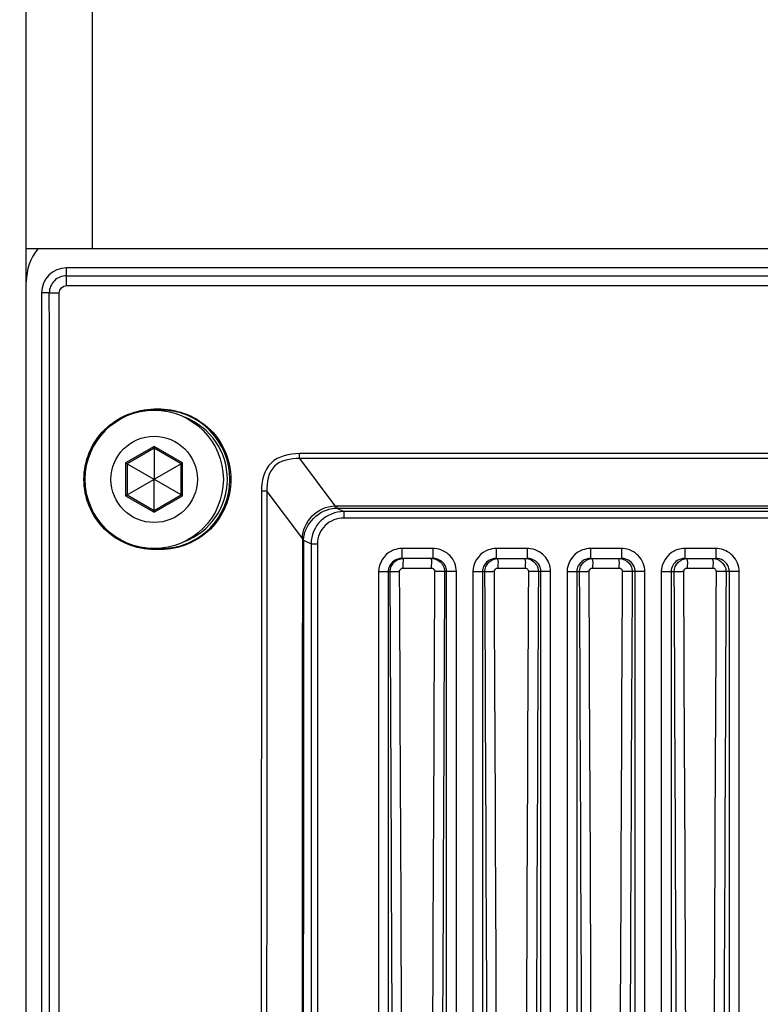
# Paper-space layout '13000475_1' of a CAD drawing. Units: millimetres. Extents: x 0 to 297, y 0 to 210.
# Drawn here: x 190 to 195, y 104 to 110 of the extents above; entities that cross this region are included whole.
import ezdxf

# ---------------------------------------------------------------- set-up
doc = ezdxf.new("R2010")
doc.units = ezdxf.units.MM
doc.header["$LTSCALE"] = 16.335
doc.layers.get('0').update_dxf_attribs({"linetype": 'CONTINUOUS'})
doc.styles.get("Standard").update_dxf_attribs({"font": 'txt', "width": 0.8})
doc.dimstyles.new('DIMSTYLE_7', dxfattribs={"dimtxt": 2, "dimasz": 3, "dimexe": 1, "dimexo": 0.5, "dimgap": 0.5, "dimtad": 1, "dimlfac": 12.5, "dimdsep": 46, "dimtxsty": 'STANDARD', "dimblk": '_FILLED', "dimblk1": '_FILLED', "dimblk2": '_FILLED', "dimcen": 0.09, "dimadec": 0, "dimazin": 0, "dimtp": 0.3, "dimtm": 0.3, "dimtfac": 1, "dimtofl": 0, "dimtmove": 0, "dimatfit": 3, "dimldrblk": '_FILLED', "dimfxl": 1, "dimtolj": 1, "dimarcsym": 0})

# ---------------------------------------------------------------- blocks, each defined once
blk = doc.blocks.new('_FILLED')
at = {"color": 0, "linetype": 'BYBLOCK'}
blk.add_solid([(0, 0), (-1, 0.25), (-1, -0.25)], dxfattribs=at)
blk = doc.blocks.new('*D12')
at = {"color": 2, "linetype": 'CONTINUOUS'}
for p, q in [((178.9195, 103.4586), (178.9195, 127.343)), ((178.9195, 127.343), (178.9195, 102.0611)), ((196.2063, 103.4586), (177.9195, 103.4586)), ((178.9195, 95.6637), (178.9195, 102.0611)), ((196.2063, 100.6637), (177.9195, 100.6637)), ((178.9195, 100.6637), (178.9195, 95.6637))]:
    blk.add_line(p, q, dxfattribs=at)
at = {"color": 2, "linetype": 'CONTINUOUS', "xscale": 3, "yscale": 3, "zscale": 3}
for p, rotation in [((178.9195, 103.4586), 270), ((178.9195, 100.6637), 90)]:
    blk.add_blockref('_FILLED', p, dxfattribs=dict(at, rotation=rotation))

psp = doc.layouts.new('13000475_1')

# ---------------------------------------------------------------- linework, layer by layer
at = {"color": 7, "linetype": 'CONTINUOUS'}
for p, q in [((190.518339, 62.21965), (190.518339, 136.38765)), ((208.518339, 108.70365), (190.518339, 108.70365)), ((208.250339, 108.587259), (190.762339, 108.587259)), ((190.61073, 108.43565), (190.61073, 70.17165)), ((191.334339, 107.729802), (191.294339, 107.729802)), ((191.294339, 107.49279), (191.130539, 107.39822)), ((191.294339, 107.503321), (191.294339, 107.49279)), ((191.294339, 107.49279), (191.294339, 107.30596)), ((191.458139, 107.39822), (191.294339, 107.49279)), ((191.121419, 107.403486), (191.130539, 107.39822)), ((191.130539, 107.39822), (191.130539, 107.209081)), ((191.130539, 107.39822), (191.292339, 107.304805)), ((191.458139, 107.39822), (191.296339, 107.304805)), ((191.467259, 107.403486), (191.458139, 107.39822)), ((191.458139, 107.209081), (191.458139, 107.39822)), ((191.130539, 107.209081), (191.292339, 107.302496)), ((191.294339, 107.30596), (191.292339, 107.304805)), ((191.292339, 107.304805), (191.292339, 107.302496)), ((191.292339, 107.302496), (191.294339, 107.301341)), ((191.296339, 107.304805), (191.294339, 107.30596)), ((191.294339, 107.301341), (191.296339, 107.302496)), ((191.294339, 107.114511), (191.294339, 107.301341)), ((191.296339, 107.302496), (191.296339, 107.304805)), ((191.458139, 107.209081), (191.296339, 107.302496)), ((191.121419, 107.203815), (191.130539, 107.209081)), ((191.130539, 107.209081), (191.294339, 107.114511)), ((191.294339, 107.114511), (191.458139, 107.209081)), ((191.467259, 107.203815), (191.458139, 107.209081)), ((191.294339, 107.10398), (191.294339, 107.114511)), ((191.334339, 106.877462), (191.294339, 106.877462)), ((192.986321, 106.82365), (192.798356, 106.82365)), ((193.370356, 106.82365), (193.558321, 106.82365)), ((193.942356, 106.82365), (194.130321, 106.82365)), ((194.514356, 106.82365), (194.702321, 106.82365))]:
    psp.add_line(p, q, dxfattribs=at)
at = {"color": 9, "linetype": 'CONTINUOUS'}
for p, q in [((190.918339, 135.90365), (190.918339, 108.70365)), ((190.762339, 108.48011), (190.762339, 108.587259)), ((190.762339, 108.539804), (208.250339, 108.539804)), ((190.658194, 108.43565), (190.61073, 108.43565)), ((190.658194, 108.43565), (190.718048, 108.43581)), ((190.719721, 93.940898), (190.718048, 108.43581)), ((190.762339, 108.48011), (208.250339, 108.48011)), ((191.294339, 107.729802), (191.294339, 107.723925)), ((191.294339, 107.723925), (191.334339, 107.723925)), ((191.334339, 107.721569), (191.334339, 107.729802)), ((191.294339, 107.503321), (191.121419, 107.403486)), ((191.467259, 107.403486), (191.294339, 107.503321)), ((192.176168, 107.429622), (192.176168, 107.460351)), ((206.836509, 107.460351), (192.176168, 107.460351)), ((206.836509, 107.429622), (192.176168, 107.429622)), ((192.176168, 107.429622), (192.390759, 107.142222)), ((191.121419, 107.403486), (191.121419, 107.203815)), ((191.467259, 107.203815), (191.467259, 107.403486)), ((191.121419, 107.203815), (191.294339, 107.10398)), ((191.294339, 107.10398), (191.467259, 107.203815)), ((191.944961, 107.231159), (191.93945, 94.179646)), ((191.978858, 107.23109), (192.194012, 106.942939)), ((192.402064, 107.142574), (195.103193, 107.142578)), ((192.403488, 107.142578), (192.403488, 107.129046)), ((192.403488, 107.129046), (192.445022, 107.108279)), ((192.403488, 107.129046), (195.103193, 107.129046)), ((192.445022, 107.108279), (192.445022, 107.06863)), ((195.088689, 107.108279), (192.445022, 107.108279)), ((195.088689, 107.06863), (192.445022, 107.06863)), ((192.201135, 106.935354), (192.24642, 106.912711)), ((191.294339, 106.877462), (191.294339, 106.883376)), ((191.334339, 106.883376), (191.294339, 106.883376)), ((191.334339, 106.877462), (191.334339, 106.885732)), ((192.24642, 106.912711), (192.24642, 97.661609)), ((192.24642, 106.912711), (192.28507, 106.912711)), ((192.28507, 106.912711), (192.28507, 97.621664)), ((192.798356, 106.88365), (192.798356, 106.82365)), ((192.986321, 106.88365), (192.798356, 106.88365)), ((192.986321, 106.88365), (192.986321, 106.82365)), ((193.370356, 106.88365), (193.370356, 106.82365)), ((193.558321, 106.88365), (193.370356, 106.88365)), ((193.558321, 106.88365), (193.558321, 106.82365)), ((193.942356, 106.88365), (193.942356, 106.82365)), ((194.130321, 106.88365), (193.942356, 106.88365)), ((194.130321, 106.88365), (194.130321, 106.82365)), ((194.514356, 106.88365), (194.514356, 106.82365)), ((194.702321, 106.88365), (194.514356, 106.88365)), ((194.702321, 106.88365), (194.702321, 106.82365)), ((192.804223, 106.765287), (192.842381, 106.765287)), ((192.842381, 106.765287), (192.86146, 106.765287)), ((192.86146, 106.765287), (192.937776, 106.765287)), ((192.937776, 106.765287), (192.956855, 106.765287)), ((192.956855, 106.765287), (192.975934, 106.765287)), ((193.379339, 106.765287), (193.397772, 106.765287)), ((193.397772, 106.765287), (193.416205, 106.765287)), ((193.416205, 106.765287), (193.434638, 106.765287)), ((193.434638, 106.765287), (193.508371, 106.765287)), ((193.508371, 106.765287), (193.526804, 106.765287)), ((193.526804, 106.765287), (193.545238, 106.765287)), ((193.954187, 106.765287), (193.972033, 106.765287)), ((193.972033, 106.765287), (194.007725, 106.765287)), ((194.007725, 106.765287), (194.096955, 106.765287)), ((194.096955, 106.765287), (194.114801, 106.765287)), ((194.528769, 106.765287), (194.546086, 106.765287)), ((194.546086, 106.765287), (194.58072, 106.765287)), ((194.58072, 106.765287), (194.667306, 106.765287)), ((194.667306, 106.765287), (194.684623, 106.765287)), ((192.656196, 106.74365), (192.656196, 97.621664)), ((192.656196, 106.74365), (192.726641, 106.74365)), ((192.715285, 106.74365), (192.715285, 97.660743)), ((193.128481, 106.74365), (193.05691, 106.74365)), ((193.069392, 71.86365), (193.069392, 106.74365)), ((193.128481, 71.86365), (193.128481, 106.74365)), ((193.228196, 106.74365), (193.228196, 71.86365)), ((193.228196, 106.74365), (193.301609, 106.74365)), ((193.287285, 106.74365), (193.287285, 71.86365)), ((193.700481, 106.74365), (193.626068, 106.74365)), ((193.641392, 71.86365), (193.641392, 106.74365)), ((193.700481, 71.86365), (193.700481, 106.74365)), ((193.800196, 106.74365), (193.800196, 71.86365)), ((193.800196, 106.74365), (193.87631, 106.74365)), ((193.859285, 106.74365), (193.859285, 71.86365)), ((194.272481, 106.74365), (194.195485, 106.74365)), ((194.213392, 71.86365), (194.213392, 106.74365)), ((194.272481, 71.86365), (194.272481, 106.74365)), ((194.372196, 106.74365), (194.372196, 71.86365)), ((194.372196, 106.74365), (194.450745, 106.74365)), ((194.431285, 106.74365), (194.431285, 71.86365)), ((194.844481, 106.74365), (194.765161, 106.74365)), ((194.785392, 71.86365), (194.785392, 106.74365)), ((194.844481, 71.86365), (194.844481, 106.74365))]:
    psp.add_line(p, q, dxfattribs=at)
for points in [[(192.390759, 107.142222), (192.392164, 107.142297), (192.393571, 107.142363), (192.394981, 107.14242), (192.396392, 107.142469), (192.397807, 107.142508), (192.399224, 107.142539), (192.400643, 107.142561), (192.402064, 107.142574)], [(192.393531, 107.128855), (192.394627, 107.128904), (192.395726, 107.128947), (192.396827, 107.128983), (192.397931, 107.129011), (192.399037, 107.129032), (192.400146, 107.129046), (192.401258, 107.129053), (192.402371, 107.129053), (192.403488, 107.129046)]]:
    psp.add_lwpolyline(points, dxfattribs=at)
at = {"color": 7, "linetype": 'CONTINUOUS'}
for radius in [0.42, 0.26208]:
    psp.add_circle((191.294339, 107.30365), radius, dxfattribs=at)
for centre, radius, start, end in [((190.838339, 108.50365), 0.32, 141.2679912, 180), ((190.762339, 108.43565), 0.151609, 90, 180), ((192.798374, 106.737402), 0.086248, 90.0119057, 106.3496242), ((193.37037, 106.738129), 0.085551, 106.484307, 125.8016646), ((193.370374, 106.737402), 0.086248, 90.0119057, 106.3496242), ((193.94237, 106.738129), 0.085551, 106.484307, 125.8016646), ((193.942374, 106.737402), 0.086248, 90.0119057, 106.3496242), ((194.514341, 106.738159), 0.085513, 106.4709138, 122.5907351), ((194.514374, 106.737402), 0.086248, 90.0119057, 106.3496242), ((194.704205, 106.741217), 0.081948, 52.5769416, 58.2364914)]:
    psp.add_arc(centre, radius, start, end, dxfattribs=at)
at = {"color": 9, "linetype": 'CONTINUOUS'}
for centre, radius, start, end in [((190.762337, 108.43566), 0.104144, 89.9993757, 180.0051579), ((191.294339, 107.30365), 0.420274, 90, 270), ((191.334339, 107.30365), 0.420274, 270, 90), ((191.334339, 107.30365), 0.404277, 290.783271, 68.828065), ((191.954792, 102.05725), 5.173895, 89.7334902, 90.0643451), ((192.798078, 106.740348), 0.143264, 109.907955, 116.5196498), ((192.9863, 106.740864), 0.142786, 85.9683738, 89.9914156), ((193.370078, 106.740348), 0.143264, 109.907955, 116.5196497), ((193.5583, 106.740864), 0.142786, 85.9683738, 89.9914156), ((193.942078, 106.740348), 0.143264, 109.907955, 116.5196497), ((194.1303, 106.740864), 0.142786, 85.9683738, 89.9914156), ((194.514097, 106.740282), 0.143332, 106.7293286, 116.5146081), ((194.514485, 106.738518), 0.145133, 90.0507649, 106.6755695), ((194.7023, 106.740864), 0.142786, 85.9683738, 89.9914156), ((194.930052, 106.763689), 1.954119, 179.6538297, 179.9531289), ((195.462129, 106.763689), 2.082791, 179.6752156, 179.9560269), ((195.685972, 106.763689), 2.140735, 179.6840053, 179.9572129), ((196.252614, 106.763689), 2.298427, 179.7056855, 179.9601509), ((196.481673, 106.763689), 2.366873, 179.7141951, 179.9612993), ((197.092505, 106.763689), 2.563737, 179.736142, 179.9642735), ((197.331198, 106.763689), 2.646576, 179.7443994, 179.965388), ((-3413.85464, 89.309637), 3606.623418, 0.131778428, 0.276962454), ((192.79597, 104.616333), 2.128987, 90.3249456, 90.5683038), ((-3414.037324, 89.307566), 3606.863372, 0.081991793, 0.277002892), ((3838.357104, 89.307479), 3645.402765, 179.725924245, 179.918138912), ((192.987349, 104.56664), 2.178663, 89.5218914, 89.771273), ((3838.727422, 89.307495), 3645.712208, 179.725973449, 179.918153787), ((-3415.576325, 89.30763), 3608.920054, 0.084971633, 0.276818073), ((193.370952, 104.613699), 2.13162, 90.3207061, 90.5642921), ((-3415.209742, 89.307658), 3608.610894, 0.084986441, 0.276867301), ((3837.340825, 89.307524), 3643.81719, 179.72580569, 179.915189271), ((193.556513, 104.568318), 2.176985, 89.5180879, 89.7671779), ((3837.711366, 89.307552), 3644.127012, 179.725855142, 179.915204871), ((-3416.752206, 89.307625), 3610.670616, 0.087681615, 0.276683941), ((193.945667, 104.611108), 2.13421, 90.3164746, 90.5602911), ((-3416.386425, 89.307644), 3610.362415, 0.087697012, 0.276733192), ((3836.323781, 89.307544), 3642.230592, 179.725686554, 179.912509098), ((194.125937, 104.570039), 2.175264, 89.5142761, 89.7630776), ((3836.694893, 89.307557), 3642.541139, 179.725735864, 179.91252497), ((-3417.908919, 89.307693), 3612.401743, 0.09010822, 0.276550266), ((194.520115, 104.60856), 2.136757, 90.3122509, 90.5563008), ((-3417.542979, 89.307676), 3612.09354, 0.090124625, 0.276600059), ((3835.285826, 89.307688), 3640.622823, 179.725567681, 179.910099054), ((194.69562, 104.571805), 2.1735, 89.510456, 89.7589719), ((3835.656362, 89.307667), 3640.932951, 179.725616454, 179.910114812)]:
    psp.add_arc(centre, radius, start, end, dxfattribs=at)
for points in [[(190.659867, 93.930337), (190.65965, 98.765442), (190.659092, 103.600546), (190.658194, 108.43565)], [(190.718048, 108.43581), (190.718045, 108.456691), (190.741458, 108.480109), (190.762339, 108.48011)], [(191.978858, 107.23109), (191.97597, 102.880603), (191.974133, 98.530115), (191.973347, 94.179627)], [(192.194012, 106.942939), (192.191988, 103.844155), (192.190496, 100.745371), (192.189538, 97.646587)], [(192.201135, 106.935354), (192.199114, 103.840846), (192.197625, 100.746339), (192.196668, 97.651831)], [(192.798356, 106.88365), (192.781753, 106.88365), (192.764906, 106.880703), (192.749295, 106.875051)], [(193.370356, 106.88365), (193.353753, 106.88365), (193.336906, 106.880703), (193.321295, 106.875051)], [(193.942356, 106.88365), (193.925753, 106.88365), (193.908906, 106.880703), (193.893295, 106.875051)], [(192.73411, 106.868538), (192.690205, 106.846631), (192.656198, 106.792717), (192.656196, 106.74365)], [(193.30611, 106.868538), (193.262205, 106.846631), (193.228198, 106.792717), (193.228196, 106.74365)], [(193.87811, 106.868538), (193.834205, 106.846631), (193.800198, 106.792717), (193.800196, 106.74365)], [(194.45011, 106.868538), (194.406205, 106.846631), (194.372198, 106.792717), (194.372196, 106.74365)], [(194.685938, 106.82365), (194.71871, 106.82365), (194.755116, 106.794279), (194.762872, 106.762439)], [(192.783896, 106.745285), (192.783853, 106.754281), (192.795382, 106.767622), (192.803528, 106.763805)], [(193.359021, 106.745285), (193.358978, 106.754279), (193.370499, 106.767621), (193.378644, 106.763805)], [(193.933879, 106.745285), (193.933836, 106.754277), (193.945349, 106.767619), (193.953492, 106.763806)], [(194.50847, 106.745285), (194.508428, 106.754275), (194.519933, 106.767618), (194.528075, 106.763806)]]:
    psp.add_open_spline(points, degree=3, dxfattribs=at)
at = {"color": 7, "linetype": 'CONTINUOUS'}
for points, knots in [([(191.294339, 106.877462), (191.185616, 106.877462), (190.959109, 106.969693), (190.822697, 107.303632), (190.959109, 107.63757), (191.185616, 107.729802), (191.294339, 107.729802)], [0, 0, 0, 0, 0.24999674, 0.50000007, 0.75000328, 1, 1, 1, 1]), ([(191.334339, 107.729802), (191.443061, 107.729802), (191.669568, 107.63757), (191.80598, 107.303632), (191.669568, 106.969693), (191.443061, 106.877462), (191.334339, 106.877462)], [0, 0, 0, 0, 0.24999673, 0.50000003, 0.75000326, 1, 1, 1, 1]), ([(193.037718, 106.795945), (193.040002, 106.793255), (193.044216, 106.787529), (193.047626, 106.781292), (193.04913, 106.77807)], [0, 0, 0, 0, 0.49810841, 1, 1, 1, 1]), ([(194.193197, 106.762437), (194.193948, 106.759353), (194.195093, 106.753122), (194.195489, 106.746796), (194.195485, 106.74365)], [0, 0, 0, 0, 0.50228947, 1, 1, 1, 1])]:
    psp.add_open_spline(points, degree=3, knots=knots, dxfattribs=at)
at = {"color": 9, "linetype": 'CONTINUOUS'}
for points, knots in [([(192.176168, 107.460351), (192.115659, 107.46035), (191.977808, 107.429435), (191.945001, 107.291632), (191.944961, 107.231159)], [0, 0, 0, 0, 0.50014449, 1, 1, 1, 1]), ([(192.176168, 107.429622), (192.123187, 107.430825), (191.997996, 107.40938), (191.977194, 107.284012), (191.978858, 107.23109)], [0, 0, 0, 0, 0.50021646, 1, 1, 1, 1]), ([(192.194215, 106.942667), (192.194194, 106.992983), (192.23879, 107.095905), (192.340693, 107.140837), (192.390759, 107.142222)], [0, 0, 0, 0, 0.50115086, 1, 1, 1, 1]), ([(192.201097, 106.935372), (192.202015, 106.98361), (192.250106, 107.079258), (192.344984, 107.126483), (192.393531, 107.128855)], [0, 0, 0, 0, 0.49814768, 1, 1, 1, 1]), ([(192.390759, 107.142222), (192.391159, 107.139296), (192.391947, 107.134852), (192.39278, 107.130272), (192.393531, 107.128855)], [0, 0, 0, 0, 0.64794989, 1, 1, 1, 1]), ([(192.445022, 107.108279), (192.394764, 107.107946), (192.28996, 107.067502), (192.246752, 106.962963), (192.24642, 106.912711)], [0, 0, 0, 0, 0.50002813, 1, 1, 1, 1]), ([(192.445022, 107.06863), (192.404601, 107.068629), (192.319947, 107.037292), (192.285073, 106.952994), (192.28507, 106.912711)], [0, 0, 0, 0, 0.50085062, 1, 1, 1, 1]), ([(193.128481, 106.74365), (193.12848, 106.778047), (193.100317, 106.849488), (193.03074, 106.880876), (192.996338, 106.883297)], [0, 0, 0, 0, 0.49934524, 1, 1, 1, 1]), ([(193.700481, 106.74365), (193.70048, 106.778047), (193.672317, 106.849488), (193.60274, 106.880876), (193.568338, 106.883297)], [0, 0, 0, 0, 0.49934524, 1, 1, 1, 1]), ([(194.272481, 106.74365), (194.27248, 106.778047), (194.244317, 106.849488), (194.17474, 106.880876), (194.140338, 106.883297)], [0, 0, 0, 0, 0.49934524, 1, 1, 1, 1]), ([(194.844481, 106.74365), (194.84448, 106.778047), (194.816317, 106.849488), (194.74674, 106.880876), (194.712338, 106.883297)], [0, 0, 0, 0, 0.49934524, 1, 1, 1, 1]), ([(192.726641, 106.74365), (192.726617, 106.763978), (192.743284, 106.806444), (192.785693, 106.823651), (192.806051, 106.82365)], [0, 0, 0, 0, 0.49962964, 1, 1, 1, 1]), ([(192.806051, 106.82365), (192.80456, 106.82365), (192.806499, 106.814608), (192.802526, 106.799664), (192.804235, 106.779078), (192.804223, 106.765287)], [0, 0, 0, 0, 0.07657944, 0.29196167, 1, 1, 1, 1]), ([(192.977715, 106.82365), (192.973182, 106.82365), (192.981027, 106.797385), (192.976039, 106.787031), (192.975969, 106.775495)], [0, 0, 0, 0, 0.28208994, 1, 1, 1, 1]), ([(193.301609, 106.74365), (193.301585, 106.763978), (193.318247, 106.806442), (193.360653, 106.823651), (193.38101, 106.82365)], [0, 0, 0, 0, 0.49964412, 1, 1, 1, 1]), ([(193.38101, 106.82365), (193.376478, 106.82365), (193.384473, 106.797377), (193.379437, 106.787031), (193.379371, 106.775495)], [0, 0, 0, 0, 0.28201013, 1, 1, 1, 1]), ([(193.546864, 106.82365), (193.542333, 106.82365), (193.550389, 106.797374), (193.545333, 106.787031), (193.54527, 106.775495)], [0, 0, 0, 0, 0.28197899, 1, 1, 1, 1]), ([(193.87631, 106.74365), (193.876286, 106.763977), (193.892944, 106.806439), (193.935347, 106.823651), (193.955701, 106.82365)], [0, 0, 0, 0, 0.49965867, 1, 1, 1, 1]), ([(193.955701, 106.82365), (193.951173, 106.82365), (193.95938, 106.797366), (193.954276, 106.787031), (193.954217, 106.775495)], [0, 0, 0, 0, 0.28190532, 1, 1, 1, 1]), ([(194.116271, 106.82365), (194.111743, 106.82365), (194.12001, 106.797363), (194.114887, 106.787031), (194.11483, 106.775495)], [0, 0, 0, 0, 0.28187802, 1, 1, 1, 1]), ([(194.450745, 106.74365), (194.450721, 106.763976), (194.467374, 106.806436), (194.509774, 106.823651), (194.530127, 106.82365)], [0, 0, 0, 0, 0.49967328, 1, 1, 1, 1]), ([(194.530127, 106.82365), (194.5256, 106.82365), (194.534021, 106.797356), (194.528849, 106.787031), (194.528796, 106.775495)], [0, 0, 0, 0, 0.28181079, 1, 1, 1, 1]), ([(194.685938, 106.82365), (194.681412, 106.82365), (194.689891, 106.797353), (194.6847, 106.78703), (194.684649, 106.775495)], [0, 0, 0, 0, 0.28178707, 1, 1, 1, 1]), ([(192.975934, 106.765287), (192.978482, 106.765287), (192.983725, 106.764013), (192.988333, 106.761298), (192.990382, 106.759524)], [0, 0, 0, 0, 0.48466516, 1, 1, 1, 1]), ([(192.990382, 106.759524), (192.992327, 106.75784), (192.995795, 106.753814), (192.995605, 106.748184), (192.994571, 106.745976)], [0, 0, 0, 0, 0.51338011, 1, 1, 1, 1]), ([(193.545238, 106.765287), (193.547787, 106.765287), (193.553032, 106.764013), (193.557642, 106.761298), (193.559692, 106.759525)], [0, 0, 0, 0, 0.48467065, 1, 1, 1, 1]), ([(193.559692, 106.759525), (193.561638, 106.757841), (193.565108, 106.753815), (193.564918, 106.748185), (193.563883, 106.745976)], [0, 0, 0, 0, 0.5133791, 1, 1, 1, 1]), ([(194.114801, 106.765287), (194.117351, 106.765287), (194.122598, 106.764014), (194.12721, 106.761299), (194.129261, 106.759526)], [0, 0, 0, 0, 0.48467589, 1, 1, 1, 1]), ([(194.129261, 106.759526), (194.131208, 106.757842), (194.134679, 106.753817), (194.13449, 106.748185), (194.133455, 106.745977)], [0, 0, 0, 0, 0.51337723, 1, 1, 1, 1]), ([(194.684623, 106.765287), (194.687174, 106.765287), (194.692423, 106.764014), (194.697038, 106.7613), (194.69909, 106.759526)], [0, 0, 0, 0, 0.48468088, 1, 1, 1, 1]), ([(194.69909, 106.759526), (194.701037, 106.757843), (194.704511, 106.753819), (194.704321, 106.748186), (194.703286, 106.745977)], [0, 0, 0, 0, 0.51337449, 1, 1, 1, 1]), ([(194.762872, 106.762439), (194.763624, 106.759354), (194.764769, 106.753122), (194.765165, 106.746796), (194.765161, 106.74365)], [0, 0, 0, 0, 0.50229063, 1, 1, 1, 1]), ([(192.726641, 106.74365), (192.728561, 106.743958), (192.744659, 106.744776), (192.760716, 106.745074), (192.774854, 106.745215)], [0, 0, 0, 0, 0.12090311, 1, 1, 1, 1]), ([(193.05691, 106.74365), (193.054867, 106.743975), (193.037708, 106.74479), (193.020598, 106.745101), (193.005529, 106.745227)], [0, 0, 0, 0, 0.12072154, 1, 1, 1, 1]), ([(193.301609, 106.74365), (193.303534, 106.743959), (193.319678, 106.744777), (193.335781, 106.745076), (193.349959, 106.745215)], [0, 0, 0, 0, 0.12089207, 1, 1, 1, 1]), ([(193.626068, 106.74365), (193.62403, 106.743974), (193.606917, 106.744789), (193.589852, 106.7451), (193.574824, 106.745226)], [0, 0, 0, 0, 0.12072628, 1, 1, 1, 1]), ([(193.87631, 106.74365), (193.87824, 106.74396), (193.89443, 106.744778), (193.910579, 106.745077), (193.924797, 106.745216)], [0, 0, 0, 0, 0.12088133, 1, 1, 1, 1]), ([(194.195485, 106.74365), (194.193452, 106.743973), (194.176385, 106.744789), (194.159366, 106.745099), (194.144377, 106.745226)], [0, 0, 0, 0, 0.12073129, 1, 1, 1, 1]), ([(194.450745, 106.74365), (194.452681, 106.74396), (194.468917, 106.744778), (194.485111, 106.745078), (194.499369, 106.745216)], [0, 0, 0, 0, 0.12087088, 1, 1, 1, 1]), ([(194.765161, 106.74365), (194.763134, 106.743972), (194.746112, 106.744788), (194.729139, 106.745098), (194.71419, 106.745225)], [0, 0, 0, 0, 0.12073658, 1, 1, 1, 1])]:
    psp.add_open_spline(points, degree=3, knots=knots, dxfattribs=at)
at = {"color": 7, "linetype": 'CONTINUOUS'}
for points in [[(192.774095, 106.820163), (192.762065, 106.816617), (192.750549, 106.810217), (192.741262, 106.801788)], [(192.977715, 106.82365), (192.986115, 106.82365), (192.994611, 106.822222), (193.002582, 106.819574)], [(193.038004, 106.806298), (193.023572, 106.817342), (193.004494, 106.82365), (192.986321, 106.82365)], [(193.002582, 106.819574), (193.015976, 106.815124), (193.028584, 106.806705), (193.037718, 106.795945)], [(193.546864, 106.82365), (193.555264, 106.82365), (193.563761, 106.822222), (193.571733, 106.819574)], [(193.610004, 106.806298), (193.595572, 106.817342), (193.576494, 106.82365), (193.558321, 106.82365)], [(193.571733, 106.819574), (193.585128, 106.815125), (193.597737, 106.806707), (193.606872, 106.795947)], [(194.116271, 106.82365), (194.138304, 106.82365), (194.162024, 106.812744), (194.176285, 106.795949)], [(194.182004, 106.806298), (194.167572, 106.817342), (194.148494, 106.82365), (194.130321, 106.82365)], [(194.747343, 106.810892), (194.734082, 106.819103), (194.717919, 106.82365), (194.702321, 106.82365)], [(192.7191, 106.767247), (192.716651, 106.759665), (192.715285, 106.751618), (192.715285, 106.74365)], [(192.741262, 106.801788), (192.731132, 106.792594), (192.723305, 106.780264), (192.7191, 106.767247)], [(193.064804, 106.76987), (193.059691, 106.784051), (193.049976, 106.797136), (193.038004, 106.806298)], [(193.04913, 106.77807), (193.054106, 106.767412), (193.056924, 106.755413), (193.05691, 106.74365)], [(193.069392, 106.74365), (193.069392, 106.752523), (193.067813, 106.761523), (193.064804, 106.76987)], [(193.293932, 106.774742), (193.289707, 106.765022), (193.287285, 106.754248), (193.287285, 106.74365)], [(193.320325, 106.807514), (193.30896, 106.799294), (193.299524, 106.787605), (193.293932, 106.774742)], [(193.606872, 106.795947), (193.61376, 106.787834), (193.619012, 106.778101), (193.622233, 106.767958)], [(193.636804, 106.76987), (193.631691, 106.784051), (193.621976, 106.797136), (193.610004, 106.806298)], [(193.622233, 106.767958), (193.624716, 106.76014), (193.626078, 106.751853), (193.626068, 106.74365)], [(193.641392, 106.74365), (193.641392, 106.752523), (193.639813, 106.761523), (193.636804, 106.76987)], [(193.892325, 106.807514), (193.872905, 106.793467), (193.859285, 106.767619), (193.859285, 106.74365)], [(194.176285, 106.795949), (194.184384, 106.786411), (194.190236, 106.774594), (194.193197, 106.762437)], [(194.208804, 106.76987), (194.203691, 106.784051), (194.193976, 106.797136), (194.182004, 106.806298)], [(194.213392, 106.74365), (194.213392, 106.752523), (194.211813, 106.761523), (194.208804, 106.76987)], [(194.468281, 106.810207), (194.446902, 106.796523), (194.431285, 106.769033), (194.431285, 106.74365)], [(194.780804, 106.76987), (194.775691, 106.784051), (194.765976, 106.797136), (194.754004, 106.806298)], [(194.785392, 106.74365), (194.785392, 106.752523), (194.783813, 106.761523), (194.780804, 106.76987)]]:
    psp.add_open_spline(points, degree=3, dxfattribs=at)

# ---------------------------------------------------------------- dimensions: what is measured, and where the dimension line sits
at = {"color": 2, "linetype": 'CONTINUOUS'}
dim = psp.add_linear_dim(base=(178.919547, 100.66365), p1=(196.706339, 103.458582), p2=(196.706339, 100.66365), angle=270, dimstyle='DIMSTYLE_7', dxfattribs=at)
dim.commit()
dim.dimension.update_dxf_attribs({"geometry": '*D12', "text_midpoint": (178.919547, 103.573739), "dimtype": 160})

doc.saveas('drawing.dxf')
